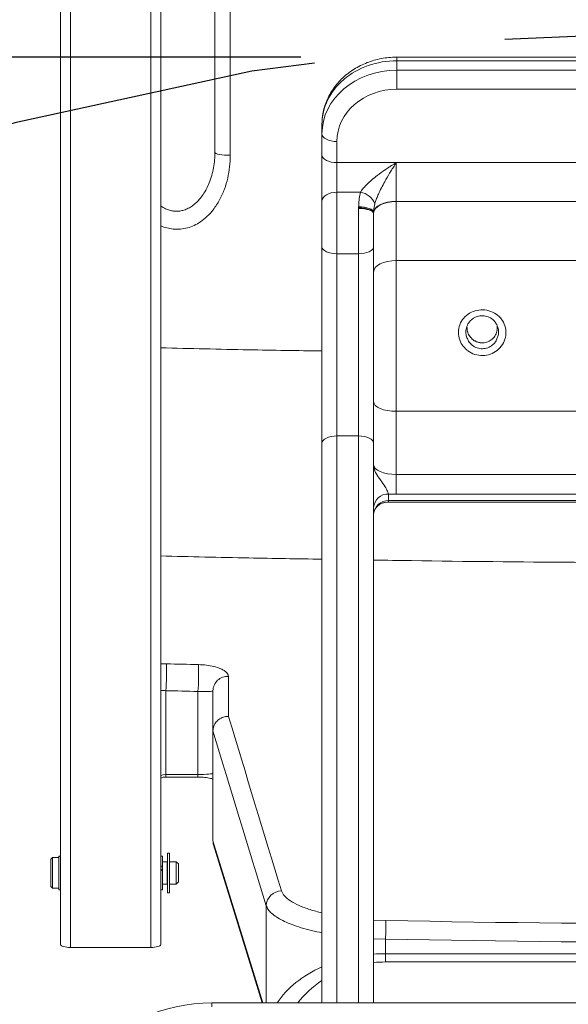
# Model space of a CAD drawing. Units: inches. Extents: x 0.3 to 10.6, y 0.4 to 8.2.
# Drawn here: x 2.8 to 3, y 6.7 to 7.2 of the extents above; entities that cross this region are included whole.
import ezdxf

# ---------------------------------------------------------------- set-up
doc = ezdxf.new("R2010")
doc.units = ezdxf.units.IN
doc.header["$MEASUREMENT"] = 0
doc.linetypes.add('CENTER', pattern=[0.39999999999999997, 0.25, -0.05, 0.05, -0.05])
doc.layers.add('FORMAT', color=7, linetype='Continuous')
doc.styles.add('SLDTEXTSTYLE0', font='TXT', dxfattribs={"width": 0.75})
doc.dimstyles.new('SLDDIMSTYLE0', dxfattribs={"dimtxt": 0.1041666666666667, "dimasz": 0.156, "dimexe": 0, "dimexo": 0.0625, "dimgap": 0.02604166666666667, "dimtad": 0, "dimtih": 1, "dimtoh": 1, "dimdec": 0, "dimlfac": 32, "dimrnd": 1e-09, "dimzin": 12, "dimdsep": 46, "dimtxsty": 'SLDTEXTSTYLE0', "dimsah": 1, "dimcen": 0.09, "dimadec": 0, "dimazin": 3, "dimtfac": 1, "dimtdec": 0, "dimtofl": 0, "dimtmove": 0, "dimatfit": 3, "dimfxl": 0, "dimfrac": 2, "dimtolj": 1, "dimtzin": 12, "dimarcsym": 0})

# ---------------------------------------------------------------- blocks, each defined once
blk = doc.blocks.new('_D_7')
at = {"layer": 'FORMAT', "color": 7}
for p, q in [((2.900109987572455, 7.194314474313053), (2.156943986268999, 7.194314474313048)), ((2.281943986268999, 7.194314474313049), (2.281943986269003, 6.640662594803802)), ((2.017307593892024, 6.45403064745865), (1.996184909153081, 6.45403064745865)), ((1.996184909153081, 6.45403064745865), (1.996184909153081, 6.288521389435722)), ((2.546580401562385, 6.45403064745865), (2.567703086301329, 6.45403064745865)), ((2.567703086301329, 6.45403064745865), (2.567703086301329, 6.288521389435722)), ((1.996184909153081, 6.288521389435722), (2.017307593892024, 6.288521389435722)), ((2.567703086301329, 6.288521389435722), (2.546580401562385, 6.288521389435722)), ((2.281943986269008, 5.737258752470129), (2.281943986269005, 6.267398700113498)), ((3.075597395424381, 5.737258752470134), (2.156943986269008, 5.737258752470128))]:
    blk.add_line(p, q, dxfattribs=at)
for points in [[(2.281943986268999, 7.194314474313049), (2.255943986269001, 7.038314474313049), (2.307943986269, 7.038314474313049)], [(2.281943986269008, 5.737258752470129), (2.307943986269007, 5.893258752470128), (2.255943986269008, 5.893258752470128)]]:
    blk.add_solid(points, dxfattribs=at)
at = {"layer": 'FORMAT', "color": 7, "char_height": 0.1041666666666667, "attachment_point": 1, "style": 'SLDTEXTSTYLE0'}
for s, insert in [('47in', (2.148745688528772, 6.609431224048813)), ('1.184m', (2.043710949815703, 6.422799276703661))]:
    blk.add_mtext(s, dxfattribs=dict(at, insert=insert))
blk = doc.blocks.new('_D_8')
at = {"layer": 'FORMAT', "color": 7}
for p, q in [((2.900734987572455, 7.984703490887268), (1.671727329368798, 7.98470349088726)), ((1.796727329368798, 7.984703490887262), (1.796727329368802, 7.328110494506419)), ((1.532090936991823, 7.141478547161268), (1.51096825225288, 7.141478547161268)), ((1.51096825225288, 7.141478547161268), (1.51096825225288, 6.97596928913834)), ((2.061363744662184, 7.141478547161268), (2.082486429401128, 7.141478547161268)), ((2.082486429401128, 7.141478547161268), (2.082486429401128, 6.97596928913834)), ((1.51096825225288, 6.97596928913834), (1.532090936991823, 6.97596928913834)), ((2.082486429401128, 6.97596928913834), (2.061363744662184, 6.97596928913834)), ((1.796727329368812, 5.737258752470127), (1.796727329368804, 6.954846599816118)), ((3.075597395424381, 5.737258752470134), (1.671727329368812, 5.737258752470126))]:
    blk.add_line(p, q, dxfattribs=at)
for points in [[(1.796727329368798, 7.984703490887262), (1.770727329368799, 7.828703490887262), (1.822727329368799, 7.828703490887262)], [(1.796727329368812, 5.737258752470127), (1.822727329368811, 5.893258752470127), (1.770727329368811, 5.893258752470127)]]:
    blk.add_solid(points, dxfattribs=at)
at = {"layer": 'FORMAT', "color": 7, "char_height": 0.1041666666666667, "attachment_point": 1, "style": 'SLDTEXTSTYLE0'}
for s, insert in [('72in', (1.663529031628571, 7.296879123751432)), ('1.827m', (1.558494292915503, 7.11024717640628))]:
    blk.add_mtext(s, dxfattribs=dict(at, insert=insert))
blk = doc.blocks.new('_D_10')
at = {"layer": 'FORMAT', "color": 7}
for p, q in [((2.884258137463567, 7.980050239244441), (0.6752551840242168, 7.980050239244434)), ((0.8002551840242169, 7.980050239244434), (0.8002551840242184, 7.590864703553236)), ((0.5356187916472395, 7.404232756208091), (0.514496106908296, 7.404232756208091)), ((0.514496106908296, 7.404232756208091), (0.514496106908296, 7.238723498185164)), ((1.064891599317601, 7.404232756208091), (1.086014284056544, 7.404232756208091)), ((1.086014284056544, 7.404232756208091), (1.086014284056544, 7.238723498185164)), ((0.514496106908296, 7.238723498185164), (0.5356187916472395, 7.238723498185164)), ((1.086014284056544, 7.238723498185164), (1.064891599317601, 7.238723498185164)), ((0.8002551840242286, 4.814358905857177), (0.8002551840242197, 7.217600808862933)), ((2.647890695297028, 4.814358905857184), (0.6752551840242286, 4.814358905857176))]:
    blk.add_line(p, q, dxfattribs=at)
for points in [[(0.8002551840242169, 7.980050239244434), (0.7742551840242174, 7.824050239244435), (0.8262551840242175, 7.824050239244435)], [(0.8002551840242286, 4.814358905857177), (0.826255184024228, 4.970358905857177), (0.774255184024228, 4.970358905857177)]]:
    blk.add_solid(points, dxfattribs=at)
at = {"layer": 'FORMAT', "color": 7, "char_height": 0.1041666666666667, "attachment_point": 1, "style": 'SLDTEXTSTYLE0'}
for s, insert in [('101in', (0.6285730975186659, 7.559633332798255)), ('2.573m', (0.5620221475709187, 7.373001385453104))]:
    blk.add_mtext(s, dxfattribs=dict(at, insert=insert))

msp = doc.modelspace()

# ---------------------------------------------------------------- linework, layer by layer
at = {"color": 7, "linetype": 'Continuous', "lineweight": 15}
for p, q in [((2.855156590452413, 7.144697044557104), (2.855156590452413, 7.361218983277191)), ((2.863198487551732, 7.359659934620788), (2.863198487551732, 7.143137849235728)), ((2.774711256430443, 7.270519164382572), (2.774711256430443, 6.731529350838892)), ((2.779867520198178, 7.269053247983631), (2.779867520198178, 6.73006343443995)), ((2.821742496454878, 7.269053247983631), (2.821742496454878, 6.73006343443995)), ((2.826898760222613, 7.270519164382572), (2.826898760222613, 6.731529350838892)), ((3.304797488662388, 7.194314538038252), (2.950109986876008, 7.194314538038252)), ((2.950109986876008, 7.192447492939849), (2.950109986876008, 7.187523216492178)), ((3.304797488662388, 7.192447492939849), (2.950109986876008, 7.192447492939849)), ((2.950109986876008, 7.177594584521914), (2.950109986876008, 7.187523216492178)), ((2.950109986876008, 7.187523216492178), (3.304797488662388, 7.187523216492178)), ((3.304797488662388, 7.177594584521914), (2.950109986876008, 7.177594584521914)), ((2.911047494795917, 7.1542962669994), (2.911047494795917, 7.159241956533039)), ((2.911047494795917, 7.143318100486783), (2.911047494795917, 7.1542962669994)), ((2.918859989545311, 7.150313286344466), (2.918859989545311, 7.139335119831849)), ((2.911047494795917, 7.119107673501035), (2.911047494795917, 7.143318100486783)), ((2.949719363055195, 7.139335119831849), (2.918859989545311, 7.139335119831849)), ((2.918859989545311, 7.139335119831849), (2.918859989545311, 7.123903031437984)), ((2.949406178339798, 7.13899133713659), (2.949719363055195, 7.139335119831849)), ((2.949406251672284, 7.138989870486865), (2.949531448559332, 7.138871658519127)), ((3.316906863773853, 7.139335119831849), (2.949719363055195, 7.139335119831849)), ((2.949719363055195, 7.139335119831849), (2.949719363055195, 7.119101953567112)), ((2.918859989545311, 7.123903031437984), (2.918859989545311, 7.091823148694194)), ((2.931165034063053, 7.123903031437984), (2.918859989545311, 7.123903031437984)), ((2.911047494795917, 7.095429933694972), (2.911047494795917, 7.119107673501035)), ((2.949719363055195, 7.119101953567112), (3.305188112483201, 7.119101953567112)), ((2.949719363055195, 7.119101953567112), (2.949719363055195, 7.118978608325341)), ((2.949719363055195, 7.118978608325341), (2.949719363055195, 7.088267843098721)), ((3.305188112483201, 7.118978608325341), (2.949719363055195, 7.118978608325341)), ((2.930188117015149, 7.115396316374949), (2.930189473666144, 7.115779845277724)), ((2.930188117015149, 7.091823148694194), (2.930188117015149, 7.115396316374949)), ((2.930189473666144, 7.115779845277724), (2.930196623583547, 7.116344652086361)), ((2.938001436755012, 7.113064783309018), (2.938000611764543, 7.112828946033431)), ((2.938000611764543, 7.112828946033431), (2.938000611764543, 7.095429933694972)), ((2.938005726705454, 7.113413552613339), (2.938001436755012, 7.113064783309018)), ((2.911047494795917, 6.993031529943404), (2.911047494795917, 7.095429933694972)), ((2.918859989545311, 7.091823148694194), (2.918859989545311, 6.99678541991148)), ((2.930188117015149, 7.091823148694194), (2.918859989545311, 7.091823148694194)), ((2.930188117015149, 6.99678541991148), (2.930188117015149, 7.091823148694194)), ((2.938000611764543, 7.095429933694972), (2.938000611764543, 6.993031529943404)), ((3.305188112483201, 7.088267843098721), (2.949719363055195, 7.088267843098721)), ((2.949719363055195, 7.088267843098721), (2.949719363055195, 7.009654391248025)), ((2.949719363055195, 7.009654391248025), (2.949719363055195, 6.97673441154244)), ((3.305188112483201, 7.009654391248025), (2.949719363055195, 7.009654391248025)), ((2.930188117015149, 6.99678541991148), (2.918859989545311, 6.99678541991148)), ((2.911047494795917, 6.701086102521894), (2.911047494795917, 6.993031529943404)), ((2.938000611764543, 6.993031529943404), (2.938000611764543, 6.701086102521894)), ((2.949719363055195, 6.97673441154244), (2.949719363055195, 6.966349798173046)), ((2.949719363055195, 6.97673441154244), (3.305188112483201, 6.97673441154244)), ((2.945813106513937, 6.966516702911616), (2.945813106513937, 6.963043529700675)), ((2.945813106513937, 6.963043529700675), (3.309094359857898, 6.963043529700675)), ((3.305188112483201, 6.966349798173046), (2.949719363055195, 6.966349798173046)), ((2.945813106513937, 6.962309471513911), (3.309094359857898, 6.962309471513911)), ((2.862222798822971, 6.871411068246689), (2.862222798822971, 6.850541376001821)), ((2.829648765120988, 6.863935701269433), (2.829648765120988, 6.820211059713557)), ((2.846367508651303, 6.820211059713557), (2.846367508651303, 6.863548505742349)), ((2.854180021733818, 6.842957476945004), (2.854180021733818, 6.863924114736615)), ((2.854180021733818, 6.842957476945004), (2.854180021733818, 6.842958356934838)), ((2.854180021733818, 6.785719711493888), (2.854180021733818, 6.842957476945004)), ((2.829648765120988, 6.820211059713557), (2.846367508651303, 6.820211059713557)), ((2.829648765120988, 6.818914541357715), (2.846367508651303, 6.818914541357715)), ((2.854497074737862, 6.783611549180892), (2.879893361357791, 6.701086102521894)), ((2.774711256430443, 6.77769713750468), (2.774255751692473, 6.77769713750468)), ((2.827898758670545, 6.77769713750468), (2.826898760222613, 6.77769713750468)), ((2.827898758670545, 6.77769713750468), (2.827898758670545, 6.771859578273997)), ((2.831508146974584, 6.779220693237768), (2.830414392943057, 6.779220693237768)), ((2.830414392943057, 6.758595638166831), (2.830414392943057, 6.779220693237768)), ((2.831508146974584, 6.758595638166831), (2.831508146974584, 6.779220693237768)), ((2.770461272193291, 6.776876840314157), (2.769648748246303, 6.77606431636717)), ((2.769648748246303, 6.761751868372457), (2.769648748246303, 6.77606431636717)), ((2.773711257982511, 6.776876840314157), (2.770461272193291, 6.776876840314157)), ((2.770461272193291, 6.776876840314157), (2.770461272193291, 6.76093934442547)), ((2.773711257982511, 6.777674844428879), (2.773711257982511, 6.77759608533871)), ((2.773711257982511, 6.760119047234946), (2.773711257982511, 6.77759608533871)), ((2.830351876998579, 6.774767504681383), (2.827898758670545, 6.774767504681383)), ((2.830351876998579, 6.763048826723217), (2.830351876998579, 6.774767504681383)), ((2.830414392943057, 6.773642437678252), (2.830351876998579, 6.773642437678252)), ((2.831570626252817, 6.773642437678252), (2.831508146974584, 6.773642437678252)), ((2.835039399514586, 6.774767504681383), (2.831570626252817, 6.774767504681383)), ((2.831570626252817, 6.763048826723217), (2.831570626252817, 6.774767504681383)), ((2.836211252643905, 6.773595651552063), (2.835039399514586, 6.774767504681383)), ((2.835039399514586, 6.763048826723217), (2.835039399514586, 6.774767504681383)), ((2.836211252643905, 6.773595651552063), (2.836211252643905, 6.764220679852536)), ((2.827898758670545, 6.76995410695283), (2.827898758670545, 6.771859578273997)), ((2.827898758670545, 6.76995410695283), (2.827898758670545, 6.760119047234946)), ((2.827898758670545, 6.763048826723217), (2.830351876998579, 6.763048826723217)), ((2.830351876998579, 6.764173747061374), (2.830414392943057, 6.764173747061374)), ((2.831508146974584, 6.764173747061374), (2.831570626252817, 6.764173747061374)), ((2.831570626252817, 6.763048826723217), (2.835039399514586, 6.763048826723217)), ((2.835039399514586, 6.763048826723217), (2.836211252643905, 6.764220679852536)), ((2.769648748246303, 6.761751868372457), (2.770461272193291, 6.76093934442547)), ((2.770461272193291, 6.76093934442547), (2.773711257982511, 6.76093934442547)), ((2.773711257982511, 6.760119047234946), (2.774711256430443, 6.760119047234946)), ((2.826898760222613, 6.760119047234946), (2.827898758670545, 6.760119047234946)), ((2.830414392943057, 6.758595638166831), (2.831508146974584, 6.758595638166831)), ((2.944258952800987, 6.734381544556773), (2.944258952800987, 6.726776085749016)), ((2.779867520198178, 6.73006343443995), (2.821742496454878, 6.73006343443995)), ((2.944258952800987, 6.726776085749016), (3.310976062286978, 6.726776085749016)), ((2.944258952800987, 6.726776085749016), (2.944258952800987, 6.722481148697828)), ((3.310976062286978, 6.722481148697828), (2.944258952800987, 6.722481148697828)), ((2.853555008954019, 6.701086102521894), (2.853555008954019, 6.699076792400283)), ((3.40043000807403, 6.701086102521894), (2.853555008954019, 6.701086102521894))]:
    msp.add_line(p, q, dxfattribs=at)
at = {"color": 8, "linetype": 'Continuous', "lineweight": 15}
for p, q in [((2.950109986876008, 7.192447492939849), (2.950109986876008, 7.194314538038252)), ((2.918859989545311, 6.99678541991148), (2.918859989545311, 6.701086102521894)), ((2.930188117015149, 6.701086102521894), (2.930188117015149, 6.99678541991148)), ((2.945813106513937, 6.963043529700675), (2.945813106513937, 6.962309471513911)), ((2.829907078803593, 6.877937659517617), (2.826898760222613, 6.877897033320267)), ((2.829648765120988, 6.820211059713557), (2.829648765120988, 6.818914541357715)), ((2.846367508651303, 6.820211059713557), (2.846367508651303, 6.818914541357715)), ((2.854180021733818, 6.785719711493888), (2.880225080859073, 6.701086102521894)), ((2.881996793725428, 6.751822209747387), (2.881996793725428, 6.701086102521894)), ((2.938000611764543, 6.744341562831126), (2.944417919297925, 6.744091205723272)), ((2.944258952800987, 6.734381544556773), (2.938000611764543, 6.734610048583742))]:
    msp.add_line(p, q, dxfattribs=at)
at = {"color": 7, "linetype": 'Continuous', "lineweight": 15, "flags": 128}
for points in [[(2.918859989545311, 7.150313286344466), (2.917335847152334, 7.150389845460048), (2.915870279082701, 7.150616589507349), (2.914519586352685, 7.150984571923051), (2.913335706695631, 7.151479859534779), (2.912364124586097, 7.152083532561098), (2.911642184592676, 7.152772124606424), (2.911197606395148, 7.153519235975729), (2.911047494795917, 7.1542962669994)], [(2.863198487551732, 7.143137849235728), (2.861642335528532, 7.143159848981585), (2.860139056227877, 7.143243154685897), (2.858748635623467, 7.1433843930543), (2.857526513074865, 7.143577990817842), (2.856521418019142, 7.143816174732987), (2.855773426660002, 7.144089558241504), (2.855312348653081, 7.144387141470464), (2.855156590452413, 7.144697044557104)], [(2.918859989545311, 7.139335119831849), (2.917335847152334, 7.139411678947432), (2.915870279082701, 7.13963827632976), (2.914519586352685, 7.140006405410434), (2.913335706695631, 7.140501693022163), (2.912364124586097, 7.14110536604848), (2.911642184592676, 7.141793958093806), (2.911197606395148, 7.142541069463112), (2.911047494795917, 7.143318100486783)], [(2.918859989545311, 7.123903031437984), (2.917335847152334, 7.12381092583533), (2.915870279082701, 7.123538128986702), (2.914519586352685, 7.123094907440168), (2.913335706695631, 7.12249856766247), (2.912364124586097, 7.121771842724325), (2.911642184592676, 7.120942745635459), (2.911197606395148, 7.12004324935985), (2.911047494795917, 7.119107673501035)], [(2.938001436755012, 7.113064783309018), (2.938250070549441, 7.114222263271045), (2.938932869328357, 7.115333250436826), (2.940024001723503, 7.11635565195929), (2.941482126545787, 7.117250748285727), (2.943252079432474, 7.117984806472491), (2.945266834491185, 7.118529813509856), (2.947450144269404, 7.118865382966662), (2.949719363055195, 7.118978608325341)], [(2.949719363055195, 7.119101953567112), (2.947475590642112, 7.118993421487551), (2.945314848936518, 7.118672225198038), (2.94331707034836, 7.118149804566419), (2.941556210689961, 7.117445959363965), (2.940097389209058, 7.116586355960844), (2.938994615281729, 7.115602967321033), (2.938288680103419, 7.114532166357684), (2.938005726705454, 7.113413552613339)], [(2.930188117015149, 7.115396316374949), (2.931712259408126, 7.11534703694423), (2.933177827477758, 7.115200958631739), (2.934528501874653, 7.114963654706427), (2.935712381531707, 7.114644365061555), (2.936683963641241, 7.11425526288983), (2.937405921967783, 7.113811454683407), (2.937850500165311, 7.11332980691411), (2.938000611764543, 7.112828946033431)], [(2.930189473666144, 7.115779845277724), (2.931706374476109, 7.115716046014739), (2.9331655259532, 7.115553101230424), (2.93451141540537, 7.11529717085362), (2.935692765091651, 7.114958228102449), (2.936664658864252, 7.114548886164536), (2.937390063817645, 7.114084838191924), (2.937841370270781, 7.113583830646273), (2.938001436755012, 7.113064783309018)], [(2.938005726705454, 7.113413552613339), (2.93783128705393, 7.113959146310594), (2.937370300712617, 7.114488606860887), (2.936640092481378, 7.114981987827975), (2.935668033710684, 7.115420956090309), (2.934490643978657, 7.115788791841039), (2.933152106108227, 7.116071855237734), (2.931702616186192, 7.11625958640238), (2.930196623583547, 7.116344652086361)], [(2.918859989545311, 7.091823148694194), (2.917335847152334, 7.09189252122613), (2.915870279082701, 7.09209770552249), (2.914519586352685, 7.09243107500471), (2.913335706695631, 7.09287957649025), (2.912364124586097, 7.09342605017734), (2.911642184592676, 7.094049669639901), (2.911197606395148, 7.094726235157491), (2.911047494795917, 7.095429933694972)], [(2.930188117015149, 7.091823148694194), (2.931712259408126, 7.09189252122613), (2.933177827477758, 7.09209770552249), (2.934528501874653, 7.09243107500471), (2.935712381531707, 7.09287957649025), (2.936683963641241, 7.09342605017734), (2.937405921967783, 7.094049669639901), (2.937850500165311, 7.094726235157491), (2.938000611764543, 7.095429933694972)], [(2.938000611764543, 7.082283178900739), (2.93822577916339, 7.08345077874586), (2.938892646459682, 7.084573352444459), (2.939975583949496, 7.085608073824603), (2.941432957113796, 7.086515050013803), (2.943208776599378, 7.087259228083661), (2.945234788194719, 7.087812301694507), (2.947433149465729, 7.088152857760375), (2.949719363055195, 7.088267843098721)], [(2.938000611764543, 7.014613720624095), (2.93822577916339, 7.013646171801303), (2.938892646459682, 7.012715875881494), (2.939975583949496, 7.011858472452958), (2.941432957113796, 7.01110696113448), (2.943208776599378, 7.010490234925621), (2.945234788194719, 7.010031906886932), (2.947433149465729, 7.009749723480073), (2.949719363055195, 7.009654391248025)], [(2.918859989545311, 6.99678541991148), (2.917335847152334, 6.996713260745069), (2.915870279082701, 6.996499716545284), (2.914519586352685, 6.996152707220631), (2.913335706695631, 6.995685872613544), (2.912364124586097, 6.995117105850653), (2.911642184592676, 6.99446811334787), (2.911197606395148, 6.9937638281505), (2.911047494795917, 6.993031529943404)], [(2.930188117015149, 6.99678541991148), (2.931712259408126, 6.996713260745069), (2.933177827477758, 6.996499716545284), (2.934528501874653, 6.996152707220631), (2.935712381531707, 6.995685872613544), (2.936683963641241, 6.995117105850653), (2.937405921967783, 6.99446811334787), (2.937850500165311, 6.9937638281505), (2.938000611764543, 6.993031529943404)], [(2.938000611764543, 6.98169374091851), (2.93822577916339, 6.980726192095717), (2.938892646459682, 6.979795896175908), (2.939975583949496, 6.978938492747372), (2.941432957113796, 6.978186981428895), (2.943208776599378, 6.977570255220035), (2.945234788194719, 6.977111927181347), (2.947433149465729, 6.976829743774487), (2.949719363055195, 6.97673441154244)], [(2.826898760222613, 6.818414413801897), (2.828124622728011, 6.818764356425997), (2.829648765120988, 6.818914541357715)], [(2.774711256430443, 6.731529350838892), (2.774810328619286, 6.73124335414275), (2.775103768562777, 6.730968357319537), (2.775580246391797, 6.730714920247264), (2.776221502317287, 6.730492722814107), (2.777002859957644, 6.730310418253438), (2.777894289659772, 6.730175046483931), (2.778861581818864, 6.730091594114647), (2.779867520198178, 6.73006343443995)], [(2.821742496454878, 6.73006343443995), (2.822748434834192, 6.730091594114647), (2.823715726993284, 6.730175046483931), (2.824607156695412, 6.730310418253438), (2.825388514335768, 6.730492722814107), (2.826029770261259, 6.730714920247264), (2.82650624809028, 6.730968357319537), (2.82679968803377, 6.73124335414275), (2.826898760222613, 6.731529350838892)]]:
    msp.add_lwpolyline(points, dxfattribs=at)
at = {"color": 8, "linetype": 'Continuous', "lineweight": 15, "flags": 128}
msp.add_lwpolyline([(2.826898760222613, 6.819793944532107), (2.828124622728011, 6.820085807827144), (2.829648765120988, 6.820211059713557)], dxfattribs=at)
at = {"color": 7, "linetype": 'Continuous', "lineweight": 15}
for centre, radius, start, end in [((2.929708994989994, 7.11452067413834), 0.009494665780345822, 20.76758658296776, 81.17868993409012), ((2.945463128913344, 6.959052412467044), 0.007472490626413232, 87.31554328326912, 177.0394216066308), ((2.945463355992458, 6.955578988624861), 0.007472730351069404, 87.31737246204304, 177.0375924278618), ((2.949704720610154, 7.011801782324231), 0.04545198650973135, 265.0883027780449, 270.0184579461002), ((2.693878793216895, 6.873443801453793), 0.1361024953480061, 355.9940623759603, 1.892146849228468), ((2.702526623383447, 6.87305664564451), 0.1441547952689727, 356.2181482465655, 1.786636196513613), ((2.861845544438534, 6.863752920632066), 0.007667434105223999, 87.17978473543126, 178.7206261339749), ((2.889868804023072, 6.75162985601933), 0.007874360042754484, 89.1490790985981, 178.6002477525925), ((2.217523190176203, 6.751135788680511), 0.7269288640396552, 358.6793309030511, 359.4447445826793), ((3.127617512127263, 16.13299148243028), 9.390687434728184, 268.882166031576, 271.1178339684257), ((3.127617507543982, 16.13221262939762), 9.399619644368512, 268.8822592708763, 271.1177407291253)]:
    msp.add_arc(centre, radius, start, end, dxfattribs=at)
for centre, major_axis, ratio, start_param, end_param in [((2.950109987572461, 7.15924189632884), (0.0390625, 0), 0.8500645607141678, 1.570796326794897, 3.141592653589836), ((2.950109987572461, 7.154296325374204), (0.0390625, 0), 0.8506067087366318, 1.570796326794897, 3.141592653589793), ((2.950109987572461, 7.150313344124779), (0.03125, 0), 0.8730001805227801, 1.570796326794897, 3.141592653589793), ((3.127617512463563, 13.35700857216547), (9.003906166293671, -1.77635683940025e-14), 0.7199781200913044, 4.679318366333038, 4.681174548617426), ((3.127617512463563, 13.35049258206612), (9.011718666293673, -1.77635683940025e-14), 0.7201851064430135, 4.679318366333039, 4.681174548617426), ((3.127617512463564, 14.61601748644619), (-8.690319903481495, 30.52211114377078), 0.07717554962461427, 1.806012084493481, 1.809096724520871), ((3.119834741384723, 14.61582390882513), (-8.697421199025472, 30.52419636838754), 0.07729028982877259, 1.806194973757835, 1.809282914137405), ((2.846367512463575, 6.820928218318969), (0.007812500000000444, 0), 0.09180539348698791, 4.712388980384804, 6.283185307179586), ((2.861992512463575, 6.785816695002049), (0.007732830715054373, 0.001162936395596503), 0.9569505138528679, 2.998658767934756, 3.284526539245219), ((2.778346122502557, 6.7689081332495), (-0.0075232331259234, 0.007523233125925621), 0.6040051015264719, 5.682115767430292, 5.811219830007182), ((2.776578355549592, 6.7689081332495), (-0.007523233125923843, 0.00752323312592562), 0.6040051015265132, 5.469813041644322, 5.588041237458611), ((2.825031669377558, 6.7689081332495), (-0.008293577760720261, 0.008293577760722037), 0.3507928381448448, 4.717476907635492, 4.835705103449746), ((2.823263902424593, 6.7689081332495), (-0.00829357776072115, 0.008293577760722036), 0.3507928381448795, 4.49429831508686, 4.623402377663774), ((2.853555012463572, 6.639170197854199), (0.07421874999999956, 0), 0.8342356102656956, 1.570796326794909, 2.571878092975421)]:
    msp.add_ellipse(centre, major_axis=major_axis, ratio=ratio, start_param=start_param, end_param=end_param, dxfattribs=at)
at = {"color": 8, "linetype": 'Continuous', "lineweight": 15}
for centre, major_axis, ratio, start_param, end_param in [((2.944258959661887, 6.682059792485838), (0.06249999999999956, 0), 0.7154609236086082, 1.57079632679489, 1.671097975110557), ((2.944258959661887, 6.675543802386481), (0.05468749999999956, 0), 0.8582831879363316, 1.570796326794905, 1.685485940533466), ((2.944258959661887, 6.682059792485838), (0.06249999999999956, 0), 0.7154609236086082, 2.131029278974234, 2.702089679973149), ((2.944258959661887, 6.675543802386481), (0.05468749999999956, 0), 0.8582831879363316, 2.223448327183017, 2.566182608449439)]:
    msp.add_ellipse(centre, major_axis=major_axis, ratio=ratio, start_param=start_param, end_param=end_param, dxfattribs=at)
at = {"color": 7, "linetype": 'Continuous', "lineweight": 15}
for points, knots in [([(2.950109986876008, 7.194314538038252), (2.949371953566723, 7.194303287365586), (2.947332259763781, 7.194272194016511), (2.944002692861417, 7.193940585632037), (2.940170410430258, 7.193224732462829), (2.936433107371625, 7.192162935543008), (2.932828630881871, 7.190770802139937), (2.929393887652005, 7.189058548146456), (2.926164247454286, 7.187043018475996), (2.923174261419001, 7.184743276121672), (2.92045545228093, 7.182182933004396), (2.918037335359076, 7.179388274038604), (2.915945462090443, 7.17638893200435), (2.91420157438762, 7.173217333684073), (2.912822967233987, 7.169907535373142), (2.911821974198061, 7.166494778264621), (2.911220018484182, 7.163077826158913), (2.911053903144186, 7.160648380683618), (2.911048177777044, 7.159391848691079), (2.911047494795917, 7.159241956533039)], [0, 0, 0, 0, 0.03631258671758774, 0.10035666028173, 0.1644698078638346, 0.2286390442932581, 0.2928637985515157, 0.3571382789721295, 0.4214376381735065, 0.4857310558018806, 0.5499743883740765, 0.6141251155964373, 0.6781374508862351, 0.7419738505164694, 0.8056072859076315, 0.869035827862605, 0.9322704232594491, 0.9919205141762968, 1, 1, 1, 1]), ([(2.855225962984349, 7.144695431242408), (2.855194639595023, 7.143382005346238), (2.855130525798085, 7.140693639782553), (2.854547747130518, 7.136661347718482), (2.853602097272122, 7.132650289387066), (2.852356325993821, 7.128963828147311), (2.850833622834359, 7.125606261371915), (2.849103767900273, 7.122667473027714), (2.847180853885769, 7.120160365677473), (2.845163170711186, 7.118089407827244), (2.843050274392138, 7.116463924454428), (2.840792404843314, 7.115209922323985), (2.838527945219372, 7.114370985062164), (2.836319787238419, 7.113941705531623), (2.83416601999837, 7.113919104470611), (2.832027130470821, 7.114288790482973), (2.829858890153388, 7.115049224177146), (2.828116264523355, 7.115897296129656), (2.827175123827572, 7.116580731338941), (2.826898760222613, 7.11678142037411)], [0, 0, 0, 0, 0.08118482201382288, 0.1661719023756303, 0.2510113552194612, 0.3349958785284127, 0.4052210024301458, 0.4773419260098187, 0.5437093470421887, 0.5980188959882222, 0.6532048868357057, 0.705049204366729, 0.7535434959679069, 0.7980844549892572, 0.8395838429304567, 0.88248399984544, 0.9286424834712397, 0.9790460442342078, 1, 1, 1, 1]), ([(2.931165034063053, 7.123903031437984), (2.9312631884028, 7.124060032225869), (2.931723289025844, 7.124795976866834), (2.932757631960218, 7.126127381067417), (2.934604243179872, 7.12811867698307), (2.936960904585946, 7.130298385237824), (2.939190237408569, 7.13210955504929), (2.94193069337507, 7.134192743317031), (2.944272978898604, 7.13582284888779), (2.946654792457755, 7.137350635345705), (2.947811814077368, 7.138064715570787), (2.94859200115644, 7.138531529422598), (2.949067177504191, 7.138807854001895), (2.949303940633656, 7.138939094343884), (2.949396821828088, 7.138986556020892), (2.949406178339798, 7.13899133713659)], [0, 0, 0, 0, 0.0269049350430801, 0.1261174738497229, 0.2256083263033392, 0.3737283567842331, 0.5221218420332924, 0.5765094333375258, 0.7951399632220556, 0.8721128173870915, 0.9291125147937842, 0.9657330874113668, 0.9868404688870083, 0.9986743569813943, 1, 1, 1, 1]), ([(2.949531448559332, 7.138871658519127), (2.949525828155198, 7.138864184759312), (2.949468704129279, 7.138788223807191), (2.949326246699832, 7.13858234142972), (2.949041711567246, 7.138154015997154), (2.948574202205323, 7.137433348734048), (2.947880345309673, 7.136341745024549), (2.94645126808418, 7.134036920463564), (2.945046575374628, 7.131648266020828), (2.943402749937464, 7.128681751658829), (2.942065853774297, 7.126155529970863), (2.940654194985375, 7.123223920849123), (2.939545326291914, 7.120639213050718), (2.938924143212572, 7.118971747736715), (2.938645707943107, 7.118076759028876), (2.938586758326661, 7.117887274265858)], [0, 0, 0, 0, 0.001253227420575711, 0.01273741068131487, 0.03367760585637775, 0.07029568711830568, 0.1274480957144828, 0.2046873119811596, 0.4241335190801198, 0.4787012922716579, 0.627369067617254, 0.77580412452759, 0.8747693414947484, 0.9734864792800557, 1, 1, 1, 1]), ([(2.930196623583547, 7.116344652086361), (2.930202933396839, 7.116609302874889), (2.930238104077304, 7.118084457192122), (2.93042192527126, 7.120722747849531), (2.930915231901575, 7.122833952827578), (2.931165034063053, 7.123903031437984)], [0, 0, 0, 0, 0.09740677911969083, 0.542942008770144, 1, 1, 1, 1]), ([(2.938586758326661, 7.117887274265858), (2.938343895729866, 7.116707587526085), (2.938076738277122, 7.115409890356611), (2.938016027888018, 7.11386386907431), (2.938009431993676, 7.113575529383303), (2.938005726705454, 7.113413552613339)], [0, 0, 0, 0, 0.814156853759882, 0.8956013567089365, 1, 1, 1, 1]), ([(2.986580982226624, 7.041639968414575), (2.985742330439755, 7.04246296958469), (2.983966970619959, 7.044205198280727), (2.98293486258914, 7.046584781394198), (2.982261883805917, 7.049166456841758), (2.982044038616318, 7.051913082306013), (2.983140650215231, 7.055822737735949), (2.985531157540839, 7.059144627783131), (2.988933813312301, 7.061509390951612), (2.99296376488877, 7.062682550466564), (2.997181977969947, 7.062545745375984), (3.001123278317447, 7.061111287546748), (3.004022483490859, 7.058776068392074), (3.006086325155327, 7.05578408097653), (3.007204690330377, 7.052275303286503), (3.006998891883463, 7.048143337618137), (3.005377024796324, 7.044320314534469), (3.00259472101659, 7.041267499647371), (2.99899771693154, 7.039271559932147), (2.994918247893853, 7.03850668042154), (2.990750611020797, 7.039100627714937), (2.988010114496822, 7.040488665294932), (2.986749666677107, 7.04150407691025), (2.986580982226624, 7.041639968414575)], [0, 0, 0, 0, 0.04594865771901784, 0.09726969162296739, 0.09888182059359005, 0.1509556844821822, 0.2032249157025902, 0.2562189616302019, 0.309906135295456, 0.3641494198714875, 0.418722850370441, 0.4730444518538382, 0.5266643293348592, 0.5631616668855604, 0.6158733979973614, 0.6691080461527054, 0.7227072212789053, 0.7759264071023768, 0.8286656873666381, 0.8818454278542748, 0.9363107222896038, 0.9914765287034255, 1, 1, 1, 1]), ([(3.002031385408915, 7.046834841736288), (3.002391887483578, 7.047596291123245), (3.003172857956662, 7.049245850251347), (3.003238772418036, 7.052102040115937), (3.002492974864623, 7.054616893528622), (3.001078764190551, 7.056765786734997), (2.999100479759186, 7.058440268454006), (2.996391265359134, 7.059475002471697), (2.99348572660711, 7.059573671798891), (2.990713489080304, 7.058727227008632), (2.988384638243241, 7.057026508504503), (2.986747330548295, 7.054639203397901), (2.986026200309244, 7.051841972319742), (2.986136772402815, 7.049182045847475), (2.986857218897478, 7.047712937647068), (2.987154918929792, 7.047105878605247)], [0, 0, 0, 0, 0.07143814181268526, 0.1547593851152804, 0.236597387440343, 0.2926238814626784, 0.3739022634739769, 0.4551907226396442, 0.5363829398539047, 0.6173982725204314, 0.6985304574628027, 0.7798177176286605, 0.8610602676130403, 0.9425878769239147, 1, 1, 1, 1]), ([(2.994962390403882, 7.045372005301767), (2.994719857006671, 7.045369186813142), (2.993900716553473, 7.045359667554862), (2.992507251558034, 7.045599649812387), (2.99088829313578, 7.046260252024283), (2.989437038073899, 7.04726830204558), (2.988231738595224, 7.048574198504571), (2.987326979027613, 7.050117726110919), (2.986805938613654, 7.051806555880052), (2.986609521315066, 7.053103455873003), (2.986706915662265, 7.053793557168351), (2.986722660589944, 7.05390512005983)], [0, 0, 0, 0, 0.05444490980814647, 0.1838840696055479, 0.3141535813837037, 0.4443751330333908, 0.5774629568489376, 0.7103685829309782, 0.8421158318253139, 0.9744761900333777, 1, 1, 1, 1]), ([(2.945813106513937, 6.966516702911616), (2.94562425953566, 6.966961514091682), (2.945197731881914, 6.967966159602697), (2.943894316294357, 6.970613186486712), (2.941619082307202, 6.973784765125777), (2.939504018230173, 6.976641389967511), (2.938376851981664, 6.97910153973439), (2.93803873844973, 6.980611458005531), (2.938000751418652, 6.981473737802325), (2.938000615519734, 6.981687825204454), (2.938000611764543, 6.98169374091851)], [0, 0, 0, 0, 0.119897950620646, 0.2708001580642679, 0.4770685674314851, 0.7059176546004635, 0.8322830545512528, 0.9585324772770764, 0.9988541595415928, 1, 1, 1, 1]), ([(2.938000611764543, 6.955965184803652), (2.938004932367006, 6.956117703162373), (2.938022355493215, 6.956732743920329), (2.938261731067629, 6.957740548974962), (2.938882921137626, 6.958953548445398), (2.939779900997444, 6.960038350457819), (2.940971183090135, 6.960987300496492), (2.942429896241165, 6.961728523069928), (2.944008763485992, 6.962182997486379), (2.945164098183035, 6.962305418030829), (2.945752454712812, 6.962309092703597), (2.945813106513937, 6.962309471513911)], [0, 0, 0, 0, 0.05314255701950744, 0.2143010115182848, 0.3494321423602091, 0.4770940685090816, 0.6119736406394738, 0.7416949640573884, 0.8684402186451775, 0.9864379210716516, 1, 1, 1, 1]), ([(2.862222798822971, 6.871411068246689), (2.862217698173801, 6.871519824088963), (2.862197007216474, 6.871960995872482), (2.861889225028999, 6.872740476988007), (2.861041864639811, 6.873728349577235), (2.859706478284743, 6.874679167557824), (2.857690203756357, 6.875662180299993), (2.854804352255926, 6.876579958987553), (2.850914842517693, 6.877324547023917), (2.848047135488789, 6.877475481271901), (2.846611339167885, 6.877551050650422)], [0, 0, 0, 0, 0.0407667953496189, 0.1653718957682151, 0.2899291735428834, 0.4124807438531688, 0.5348918754777413, 0.6962166006546967, 0.8479024939662174, 1, 1, 1, 1]), ([(2.846367508651303, 6.863548505742349), (2.846831324207377, 6.863529918086814), (2.847562742441205, 6.863500606111389), (2.848985718929072, 6.863468431849179), (2.850578296943068, 6.863464769034512), (2.852398085064303, 6.863525254022646), (2.853734655537638, 6.863664585228793), (2.854158767750101, 6.86381733035976), (2.854177373539154, 6.863910809663044), (2.854180021733818, 6.863924114736615)], [0, 0, 0, 0, 0.07574370610765067, 0.119444738364995, 0.2499205143293367, 0.4064919281080064, 0.6691931004504403, 0.9529156724405915, 1, 1, 1, 1]), ([(2.862222798822971, 6.850541376001821), (2.862200690494606, 6.850541650857846), (2.861547139792622, 6.850549775956447), (2.860011211341555, 6.850382434827197), (2.857764474533396, 6.849469767450516), (2.855784107992021, 6.847741623197687), (2.854439049015344, 6.845485452932743), (2.854266363177931, 6.84380071267661), (2.854180021733818, 6.842958356934838)], [0, 0, 0, 0, 0.005333262333778883, 0.1576581134730873, 0.3684239108649652, 0.5790023717527093, 0.7895047808488758, 1, 1, 1, 1]), ([(2.846367508651303, 6.818914541357715), (2.846674477240482, 6.818911996366195), (2.847575923436543, 6.81890452272555), (2.849060468540921, 6.818822156044924), (2.850736871115736, 6.818641506106011), (2.852258067976681, 6.818384842805659), (2.853444871746822, 6.818112054184319), (2.853973372439441, 6.81793877431798), (2.854180021733818, 6.817871020079227)], [0, 0, 0, 0, 0.09498443909381106, 0.2789319960555723, 0.4675425157920911, 0.6634559199037722, 0.8684077473314281, 1, 1, 1, 1])]:
    msp.add_open_spline(points, degree=3, knots=knots, dxfattribs=at)
at = {"color": 8, "linetype": 'Continuous', "lineweight": 15}
for points, knots in [([(2.863198487551732, 7.143137849235728), (2.863135603584801, 7.141148488259413), (2.863009653295955, 7.137163997429477), (2.861978315200915, 7.131257292053566), (2.860282099012704, 7.125454336573206), (2.857799672419439, 7.119875383137349), (2.854740378939502, 7.115108807951989), (2.851302602259773, 7.111272057395161), (2.847934238168803, 7.108520514156324), (2.844418176040783, 7.106518509368389), (2.840898860347894, 7.105198617613863), (2.83718972846049, 7.10454211274645), (2.833529696805798, 7.104540790163379), (2.830089479797337, 7.105222184395777), (2.827899766632517, 7.105865351276744), (2.826901668798563, 7.106385611017696), (2.826898760222613, 7.106387127116539)], [0, 0, 0, 0, 0.09847126594392132, 0.1972280852178108, 0.2956033336882795, 0.3963836960361954, 0.497036950118144, 0.5724255007613227, 0.6477171722748122, 0.7081704113803339, 0.768570017997457, 0.8293206235742887, 0.8900618582500672, 0.944934435346618, 0.9998395323869037, 1, 1, 1, 1]), ([(3.002498861675256, 7.054031838595966), (3.002533720641818, 7.053360457258551), (3.002615608268419, 7.051783307110795), (3.001695720409166, 7.049396661940217), (3.000005356915905, 7.047223398365018), (2.997663773432037, 7.045739785923081), (2.994989166732732, 7.045145831611696), (2.992303759628333, 7.045499032045559), (2.989893577103513, 7.046727668690168), (2.988015809879614, 7.048692205578965), (2.98680218134141, 7.051163165521778), (2.986736972292138, 7.052959428098291), (2.986705042460137, 7.053838974157286)], [0, 0, 0, 0, 0.07656776212026148, 0.1798662706444182, 0.2842878987455285, 0.3886749420657438, 0.4913515424048995, 0.5922181871180465, 0.693096913763209, 0.7957335393220978, 0.8999802351709929, 1, 1, 1, 1]), ([(2.987154918929792, 7.047105878605247), (2.987259617458559, 7.046827464443532), (2.987658684427483, 7.045766266192428), (2.988491447376973, 7.04497546474837), (2.989105728060545, 7.044392136621293)], [0, 0, 0, 0, 0.262358293019088, 1, 1, 1, 1]), ([(2.989105728060545, 7.044392136621293), (2.989221303987041, 7.04429296715927), (2.990076752646272, 7.043558952854593), (2.991947761458893, 7.042539503049585), (2.994829763311538, 7.042098546675291), (2.997668940967278, 7.042660763514668), (3.000074516136961, 7.044161563523631), (3.001591753186676, 7.045661243671521), (3.001980633964036, 7.046699360771789), (3.002031385408915, 7.046834841736288)], [0, 0, 0, 0, 0.03020498417252446, 0.223565702616689, 0.4119085310514107, 0.596005319388942, 0.7811995799913812, 0.9714451366537572, 1, 1, 1, 1]), ([(2.826898760222613, 7.04275858215892), (2.842223825744582, 7.042382772802268), (2.870263501368536, 7.041695169056507), (2.898323616421059, 7.041280600935742), (2.911047494795917, 7.041092614737651)], [0, 0, 0, 0, 0.5465493156018136, 1, 1, 1, 1]), ([(2.911047494795917, 6.932526068907653), (2.898341940903342, 6.93271705341847), (2.870281818003919, 6.933138841314592), (2.842242141119321, 6.933838509275722), (2.826898760222613, 6.934221369323398)], [0, 0, 0, 0, 0.452797514042097, 1, 1, 1, 1]), ([(3.316906863773853, 6.932075074117583), (3.310438792432341, 6.931964569073078), (3.275668931921998, 6.931370536512173), (3.212567397661358, 6.930849254463111), (3.127635856120096, 6.93052154791832), (3.042722634036084, 6.930848858874814), (2.979511899811054, 6.931371438740783), (2.944614527565578, 6.931967650500888), (2.938000611764543, 6.932080647386534)], [0, 0, 0, 0, 0.05123124183127483, 0.2753994256081596, 0.4995675961951715, 0.7235905734010918, 0.9476135721257741, 1, 1, 1, 1]), ([(2.826898760222613, 6.864121232459494), (2.827274651427616, 6.864088018583693), (2.828055776471993, 6.864018998106853), (2.829104635587208, 6.863964153618631), (2.829648765120988, 6.863935701269433)], [0, 0, 0, 0, 0.4812177099032126, 1, 1, 1, 1]), ([(2.889985744769717, 6.759503347680893), (2.890406126844659, 6.758626102537636), (2.891246890386979, 6.756871613518979), (2.894402131092012, 6.754311224935384), (2.898915779915867, 6.751910740234679), (2.904434871037833, 6.749772827479418), (2.908926927517688, 6.748613634110027), (2.911047494795917, 6.74806641313467)], [0, 0, 0, 0, 0.2043507674865533, 0.4087012396311498, 0.6130061594962642, 0.8173116302680529, 1, 1, 1, 1]), ([(2.911047494795917, 6.737732839175665), (2.91063051877431, 6.737808888113244), (2.908177084822308, 6.738256350403158), (2.904103364250181, 6.739254380199457), (2.898932623254329, 6.74071299372898), (2.894383065489413, 6.742337045802888), (2.89044837330778, 6.744078393051984), (2.887182489816747, 6.745922134134545), (2.884669221792741, 6.747844629407489), (2.882842176585351, 6.749819268267806), (2.882278288872304, 6.751155271330835), (2.881996793725428, 6.751822209747387)], [0, 0, 0, 0, 0.02500730738400462, 0.1471398205286941, 0.2688834464085449, 0.3906055749991669, 0.5127149464071307, 0.6344367275634221, 0.7561620782782567, 0.8782750714358257, 1, 1, 1, 1])]:
    msp.add_open_spline(points, degree=3, knots=knots, dxfattribs=at)
at = {"layer": 'FORMAT', "color": 7, "linetype": 'CENTER', "lineweight": 30}
for radius in [2.251424523379651, 1.471305278272295]:
    msp.add_arc((3.125597395424381, 5.737258752470134), radius, 330.0000000000014, 210.0000000000011, dxfattribs=at)

# ---------------------------------------------------------------- dimensions: what is measured, and where the dimension line sits
at = {"layer": 'FORMAT', "color": 7}
for base, p1, p2, picture, middle in [((1.796727329368798, 7.984703490887261), (3.125597395424381, 5.737258752470134), (2.950734987572455, 7.984703490887268), '_D_8', (1.796727329368803, 7.14147854716127)), ((0.8002551840242167, 7.980050239244433), (2.697890695297028, 4.814358905857184), (2.934258137463567, 7.980050239244441), '_D_10', (0.800255184024219, 7.404232756208093)), ((2.281943986268999, 7.194314474313049), (3.125597395424381, 5.737258752470134), (2.950109987572454, 7.194314474313053), '_D_7', (2.281943986269004, 6.45403064745865))]:
    dim = msp.add_linear_dim(base=base, p1=p1, p2=p2, angle=90.0000000000002, dimstyle='SLDDIMSTYLE0', dxfattribs=at)
    dim.commit()
    dim.dimension.update_dxf_attribs({"geometry": picture, "text_midpoint": middle, "dimtype": 160})

doc.saveas('drawing.dxf')
